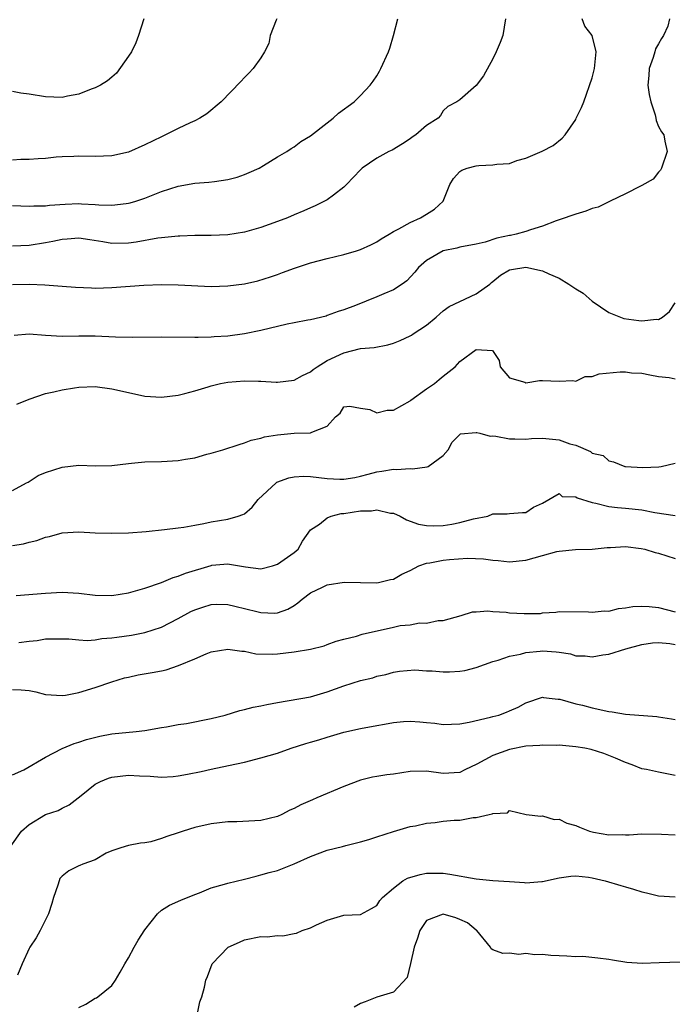
# Model space of a CAD drawing. Units: inches. Extents: x 2595000 to 2598000, y 1518000 to 1521000.
# Drawn here: x 2596238 to 2596317, y 1518594 to 1518713 of the extents above; entities that cross this region are included whole.
import ezdxf

# ---------------------------------------------------------------- set-up
doc = ezdxf.new("R2010")
doc.units = ezdxf.units.IN
doc.header["$MEASUREMENT"] = 0
doc.layers.add('LD25951518_2ft', color=93, linetype='Continuous')

msp = doc.modelspace()

# ---------------------------------------------------------------- linework, layer by layer
at = {"layer": 'LD25951518_2ft'}
for points, elevation in [([(2596237, 1518680.93), (2596239, 1518680.97), (2596240.91, 1518680.91), (2596243, 1518680.76), (2596244.62, 1518680.62), (2596246.53, 1518680.53), (2596247, 1518680.52), (2596249, 1518680.57), (2596252.85, 1518680.85), (2596255, 1518680.94), (2596257, 1518680.92), (2596261, 1518680.69), (2596263, 1518680.77), (2596265, 1518681.03), (2596266.62, 1518681.38), (2596268.14, 1518681.86), (2596269, 1518682.17), (2596269.59, 1518682.41), (2596271.07, 1518682.93), (2596273, 1518683.54), (2596275, 1518684.09), (2596277, 1518684.58), (2596278.53, 1518685), (2596279, 1518685.15), (2596280.27, 1518685.73), (2596281, 1518686.1), (2596281.53, 1518686.47), (2596282.47, 1518687), (2596283, 1518687.33), (2596283.66, 1518687.66), (2596285, 1518688.44), (2596286.26, 1518689), (2596287, 1518689.44), (2596287.95, 1518690.05), (2596289.01, 1518691), (2596289.8, 1518693), (2596290.25, 1518693.75), (2596291, 1518694.56), (2596291.26, 1518694.74), (2596291.89, 1518695), (2596293, 1518695.27), (2596293.31, 1518695.31), (2596295, 1518695.37), (2596295.48, 1518695.48), (2596297, 1518695.54), (2596297.89, 1518695.89), (2596299, 1518696.18), (2596300.97, 1518697.03), (2596302.29, 1518697.71), (2596303.38, 1518698.62), (2596303.74, 1518699), (2596305, 1518700.87), (2596305.07, 1518701), (2596305.71, 1518702.29), (2596305.98, 1518703), (2596307, 1518705.89), (2596307.26, 1518707), (2596307.49, 1518709), (2596306.98, 1518711), (2596306.11, 1518712.11), (2596305.8, 1518713)], 8802), ([(2596296.51, 1518713), (2596296.19, 1518711), (2596295.87, 1518710.13), (2596295.39, 1518709), (2596295, 1518708.19), (2596293.87, 1518706.13), (2596293, 1518704.96), (2596291, 1518703.24), (2596290.64, 1518703), (2596289.58, 1518702.42), (2596289, 1518701.88), (2596288.67, 1518701.33), (2596288.41, 1518701), (2596287, 1518700.14), (2596285.7, 1518699), (2596285.27, 1518698.73), (2596285, 1518698.53), (2596284.08, 1518697.92), (2596282.83, 1518697.17), (2596282.43, 1518697), (2596281, 1518696.19), (2596279.24, 1518695), (2596279, 1518694.8), (2596277.34, 1518693), (2596277, 1518692.68), (2596275.74, 1518691.74), (2596275, 1518691.16), (2596273.56, 1518690.44), (2596273, 1518690.21), (2596272.17, 1518689.83), (2596271, 1518689.36), (2596270.2, 1518689), (2596269, 1518688.55), (2596267, 1518687.84), (2596265, 1518687.27), (2596263, 1518686.95), (2596261, 1518686.87), (2596259, 1518686.87), (2596257.21, 1518686.79), (2596257, 1518686.79), (2596255.39, 1518686.61), (2596255, 1518686.59), (2596254.53, 1518686.53), (2596251.93, 1518686.07), (2596251, 1518685.94), (2596249, 1518685.9), (2596247.91, 1518686.09), (2596246.32, 1518686.32), (2596245, 1518686.55), (2596243.59, 1518686.41), (2596243, 1518686.39), (2596241.88, 1518686.12), (2596241, 1518685.96), (2596239, 1518685.66), (2596237, 1518685.59)], 8800), ([(2596237, 1518690.47), (2596239, 1518690.39), (2596239.57, 1518690.43), (2596241, 1518690.44), (2596241.48, 1518690.52), (2596243.36, 1518690.64), (2596245, 1518690.7), (2596245.33, 1518690.67), (2596247, 1518690.61), (2596247.44, 1518690.56), (2596249, 1518690.51), (2596250.72, 1518690.72), (2596251, 1518690.74), (2596251.21, 1518690.79), (2596251.9, 1518691), (2596253, 1518691.38), (2596255, 1518692.18), (2596257, 1518692.82), (2596259, 1518693.16), (2596260.72, 1518693.28), (2596261.39, 1518693.39), (2596263, 1518693.6), (2596264.11, 1518693.89), (2596265, 1518694.2), (2596265.56, 1518694.44), (2596266.79, 1518695), (2596267.3, 1518695.3), (2596269, 1518696.36), (2596270.11, 1518697), (2596270.64, 1518697.36), (2596271, 1518697.57), (2596271.82, 1518698.18), (2596273, 1518698.9), (2596275, 1518700.47), (2596275.73, 1518701), (2596276.38, 1518701.62), (2596278.26, 1518703), (2596279, 1518703.74), (2596280.19, 1518705), (2596280.53, 1518705.47), (2596281, 1518706.11), (2596281.3, 1518706.7), (2596281.49, 1518707), (2596282.38, 1518709), (2596282.55, 1518709.45), (2596283.01, 1518711), (2596283.53, 1518713)], 8798), ([(2596268.92, 1518713), (2596268.85, 1518712.85), (2596268.1, 1518711), (2596267.96, 1518710.04), (2596267.43, 1518709), (2596267, 1518708.29), (2596266.05, 1518707), (2596265.55, 1518706.45), (2596265, 1518705.9), (2596264.57, 1518705.43), (2596262.18, 1518703), (2596260.48, 1518701.52), (2596259.62, 1518701), (2596259, 1518700.68), (2596258.44, 1518700.44), (2596257, 1518699.77), (2596255.49, 1518699), (2596255, 1518698.78), (2596253, 1518697.79), (2596251, 1518696.93), (2596249, 1518696.46), (2596247, 1518696.37), (2596245, 1518696.41), (2596244.4, 1518696.4), (2596243, 1518696.34), (2596242.29, 1518696.29), (2596241, 1518696.16), (2596240.12, 1518696.12), (2596239, 1518696.02), (2596238.01, 1518696.01), (2596237, 1518695.95)], 8796), ([(2596252.84, 1518713), (2596252.22, 1518711), (2596251.9, 1518710.1), (2596251.38, 1518709), (2596251, 1518708.49), (2596249.57, 1518706.43), (2596249, 1518705.97), (2596248.49, 1518705.51), (2596247.61, 1518705), (2596247, 1518704.68), (2596246.51, 1518704.51), (2596245, 1518703.9), (2596243.66, 1518703.66), (2596243, 1518703.52), (2596241, 1518703.58), (2596239, 1518703.9), (2596238.02, 1518704.02), (2596237, 1518704.22)], 8794), ([(2596316.33, 1518713), (2596316.12, 1518712.12), (2596315.59, 1518711), (2596315.36, 1518710.64), (2596315, 1518709.99), (2596314.63, 1518709.37), (2596314.55, 1518709), (2596314.35, 1518708.35), (2596313.86, 1518707), (2596313.82, 1518706.18), (2596313.73, 1518705), (2596313.88, 1518703.88), (2596314.08, 1518703), (2596314.58, 1518701.42), (2596314.67, 1518701), (2596314.72, 1518700.72), (2596315, 1518700.01), (2596315.37, 1518699.37), (2596315.64, 1518699), (2596315.77, 1518698.23), (2596316.04, 1518697), (2596315.35, 1518695), (2596315.25, 1518694.75), (2596315, 1518694.48), (2596314.34, 1518693.66), (2596313, 1518692.88), (2596312.82, 1518692.82), (2596311, 1518691.88), (2596309.17, 1518691), (2596309, 1518690.93), (2596307.72, 1518690.28), (2596307, 1518690.11), (2596306.21, 1518689.79), (2596305, 1518689.45), (2596303, 1518688.75), (2596302.64, 1518688.64), (2596301, 1518687.98), (2596299.56, 1518687.56), (2596299, 1518687.33), (2596297.81, 1518687), (2596297.14, 1518686.86), (2596297, 1518686.85), (2596295.47, 1518686.53), (2596294.06, 1518686.06), (2596293, 1518685.82), (2596291, 1518685.43), (2596290.66, 1518685.34), (2596288.99, 1518685), (2596287, 1518683.83), (2596286.03, 1518683), (2596285.58, 1518682.42), (2596284.63, 1518681.37), (2596284.03, 1518681), (2596283, 1518680.29), (2596281.82, 1518679.82), (2596281, 1518679.45), (2596278.41, 1518678.41), (2596277, 1518677.89), (2596276.31, 1518677.69), (2596275, 1518677.19), (2596274.86, 1518677.14), (2596273, 1518676.7), (2596272.65, 1518676.65), (2596271, 1518676.31), (2596270.17, 1518676.17), (2596267, 1518675.4), (2596265.01, 1518674.99), (2596263, 1518674.73), (2596261.37, 1518674.63), (2596261, 1518674.59), (2596259.43, 1518674.57), (2596259, 1518674.55), (2596255, 1518674.6), (2596251.45, 1518674.55), (2596249.42, 1518674.58), (2596247, 1518674.7), (2596245, 1518674.72), (2596243, 1518674.68), (2596241, 1518674.78), (2596239, 1518674.95), (2596237.22, 1518674.78)], 8804), ([(2596237.51, 1518666.49), (2596239, 1518667.12), (2596241, 1518667.79), (2596242, 1518668), (2596243, 1518668.25), (2596244.48, 1518668.48), (2596245, 1518668.57), (2596247, 1518668.64), (2596249, 1518668.37), (2596251, 1518667.9), (2596253, 1518667.49), (2596255, 1518667.37), (2596257, 1518667.6), (2596257.79, 1518667.79), (2596259, 1518668.12), (2596260.61, 1518668.61), (2596261, 1518668.74), (2596262.13, 1518669), (2596263, 1518669.16), (2596265, 1518669.33), (2596266.72, 1518669.28), (2596267, 1518669.29), (2596268.83, 1518669.17), (2596269, 1518669.18), (2596271, 1518669.39), (2596272.02, 1518669.98), (2596273, 1518670.41), (2596273.32, 1518670.68), (2596273.77, 1518671), (2596275, 1518671.76), (2596277, 1518672.72), (2596279, 1518673.21), (2596280.66, 1518673.34), (2596282.33, 1518673.67), (2596283, 1518673.87), (2596283.82, 1518674.18), (2596285, 1518674.74), (2596285.17, 1518674.83), (2596285.38, 1518675), (2596287, 1518676.03), (2596288.15, 1518677), (2596288.58, 1518677.42), (2596289, 1518677.76), (2596289.72, 1518678.28), (2596291, 1518678.9), (2596293, 1518679.8), (2596294.64, 1518681), (2596294.83, 1518681.17), (2596295, 1518681.29), (2596295.94, 1518682.06), (2596297, 1518682.71), (2596297.23, 1518682.77), (2596299, 1518683.04), (2596301, 1518682.61), (2596301.77, 1518682.23), (2596303, 1518681.72), (2596304.18, 1518681), (2596304.67, 1518680.67), (2596305, 1518680.42), (2596305.92, 1518679.92), (2596307, 1518678.95), (2596309, 1518677.58), (2596310.4, 1518677), (2596310.83, 1518676.83), (2596312.61, 1518676.61), (2596313, 1518676.58), (2596314.76, 1518676.76), (2596315, 1518676.73), (2596315.47, 1518677), (2596316.32, 1518677.68), (2596317, 1518678.72)], 8806), ([(2596237, 1518656.11), (2596238.71, 1518657), (2596238.89, 1518657.11), (2596239, 1518657.16), (2596240.12, 1518657.89), (2596241, 1518658.27), (2596243, 1518658.92), (2596245, 1518659.14), (2596247, 1518659.07), (2596249, 1518659.11), (2596251, 1518659.36), (2596251.38, 1518659.38), (2596253, 1518659.55), (2596255, 1518659.6), (2596257, 1518659.71), (2596257.88, 1518659.88), (2596259, 1518660.05), (2596260.47, 1518660.47), (2596261, 1518660.59), (2596262.39, 1518661), (2596264.35, 1518661.65), (2596265, 1518661.83), (2596265.82, 1518662.18), (2596267, 1518662.41), (2596267.43, 1518662.57), (2596269, 1518662.82), (2596271, 1518662.99), (2596273, 1518663.05), (2596273.15, 1518663.15), (2596275, 1518663.87), (2596276.01, 1518665), (2596276.56, 1518665.44), (2596277, 1518666.17), (2596277.72, 1518666.28), (2596279, 1518666.02), (2596280.15, 1518665.85), (2596281, 1518665.48), (2596282.23, 1518665.77), (2596283, 1518665.8), (2596285, 1518666.92), (2596285.1, 1518667), (2596287, 1518668.36), (2596287.95, 1518669), (2596288.5, 1518669.5), (2596289, 1518669.9), (2596290.45, 1518671), (2596291, 1518671.64), (2596293, 1518673.1), (2596294.97, 1518672.97), (2596295.76, 1518671.76), (2596295.9, 1518671), (2596297, 1518669.69), (2596298.84, 1518669.16), (2596299, 1518669.09), (2596300.65, 1518669.35), (2596301, 1518669.38), (2596303, 1518669.28), (2596304.64, 1518669.36), (2596305, 1518669.29), (2596306.15, 1518669.85), (2596307, 1518669.83), (2596307.85, 1518670.15), (2596310.39, 1518670.39), (2596311, 1518670.42), (2596311.72, 1518670.28), (2596313, 1518670.26), (2596313.95, 1518670.05), (2596315, 1518669.85), (2596316.29, 1518669.71), (2596317, 1518669.58)], 8808), ([(2596237, 1518649.45), (2596238.34, 1518649.66), (2596239, 1518649.85), (2596239.93, 1518650.07), (2596241, 1518650.47), (2596241.45, 1518650.55), (2596243, 1518650.99), (2596245, 1518651.12), (2596247, 1518651), (2596249, 1518650.93), (2596251, 1518651), (2596253.15, 1518651.15), (2596255.37, 1518651.37), (2596257, 1518651.58), (2596257.68, 1518651.68), (2596259, 1518651.93), (2596260.11, 1518652.11), (2596261, 1518652.32), (2596263, 1518652.63), (2596264.26, 1518653), (2596264.81, 1518653.19), (2596265, 1518653.29), (2596265.93, 1518654.07), (2596266.65, 1518655), (2596268.82, 1518657), (2596268.92, 1518657.08), (2596270.37, 1518657.63), (2596271, 1518657.76), (2596272.19, 1518657.81), (2596273, 1518657.77), (2596275, 1518657.53), (2596276.52, 1518657.48), (2596277, 1518657.47), (2596278.32, 1518657.68), (2596279, 1518657.82), (2596279.94, 1518658.06), (2596281, 1518658.35), (2596281.59, 1518658.41), (2596283, 1518658.66), (2596283.37, 1518658.63), (2596285, 1518658.73), (2596285.29, 1518658.71), (2596287.07, 1518658.93), (2596287.2, 1518659), (2596289, 1518660.31), (2596289.6, 1518661), (2596290.09, 1518661.91), (2596291, 1518662.85), (2596291.08, 1518662.92), (2596293, 1518663.11), (2596293.07, 1518663.07), (2596293.41, 1518663), (2596294.66, 1518662.66), (2596295, 1518662.68), (2596295.36, 1518662.64), (2596297, 1518662.34), (2596297.67, 1518662.33), (2596299, 1518662.28), (2596299.65, 1518662.35), (2596301, 1518662.39), (2596303, 1518662.2), (2596304.29, 1518661.71), (2596305, 1518661.56), (2596306.8, 1518660.8), (2596307, 1518660.61), (2596308.31, 1518660.31), (2596309, 1518659.67), (2596309.57, 1518659.57), (2596310.94, 1518659), (2596311.01, 1518658.99), (2596313.12, 1518658.88), (2596315.04, 1518658.96), (2596315.31, 1518659), (2596317, 1518659.39)], 8810), ([(2596237.44, 1518643.44), (2596241, 1518643.71), (2596243, 1518643.81), (2596245, 1518643.7), (2596247, 1518643.46), (2596249, 1518643.41), (2596251, 1518643.73), (2596253, 1518644.32), (2596255, 1518645.01), (2596256.4, 1518645.6), (2596257, 1518645.74), (2596257.87, 1518646.13), (2596261, 1518647.06), (2596261.07, 1518647.07), (2596263, 1518647.23), (2596263.22, 1518647.22), (2596265.12, 1518646.88), (2596267, 1518646.65), (2596268.41, 1518647), (2596269, 1518647.19), (2596271, 1518648.61), (2596271.48, 1518649), (2596272.03, 1518649.97), (2596273, 1518651.34), (2596274.05, 1518652.05), (2596275, 1518652.81), (2596275.47, 1518653), (2596276.7, 1518653.3), (2596277, 1518653.31), (2596279, 1518653.64), (2596280.35, 1518653.65), (2596281, 1518653.77), (2596282.63, 1518653.37), (2596283, 1518653.36), (2596283.8, 1518653), (2596284.56, 1518652.56), (2596286.02, 1518652.02), (2596287, 1518651.89), (2596287.83, 1518651.83), (2596289, 1518651.87), (2596290.05, 1518652.05), (2596291, 1518652.22), (2596292.68, 1518652.68), (2596294.38, 1518653), (2596295, 1518653.27), (2596296.74, 1518653.26), (2596297, 1518653.3), (2596298.57, 1518653.43), (2596299, 1518653.44), (2596299.91, 1518654.09), (2596301, 1518654.58), (2596303, 1518655.75), (2596303.38, 1518655.38), (2596305, 1518655.34), (2596305.19, 1518655.19), (2596307, 1518654.64), (2596307.43, 1518654.57), (2596309, 1518654.15), (2596310.03, 1518654.03), (2596311, 1518653.96), (2596313, 1518653.75), (2596314.55, 1518653.45), (2596317, 1518653.09)], 8812), ([(2596237.75, 1518637.75), (2596239, 1518637.91), (2596240, 1518638), (2596241, 1518638.2), (2596243, 1518638.21), (2596243.81, 1518638.19), (2596245, 1518638.06), (2596246.01, 1518638.01), (2596247, 1518638.09), (2596247.77, 1518638.23), (2596249, 1518638.31), (2596249.59, 1518638.41), (2596251.36, 1518638.64), (2596253, 1518638.95), (2596255, 1518639.6), (2596257, 1518640.64), (2596258.52, 1518641.48), (2596259, 1518641.71), (2596259.97, 1518642.03), (2596261, 1518642.34), (2596261.64, 1518642.36), (2596263, 1518642.34), (2596263.85, 1518642.15), (2596266.51, 1518641.49), (2596267, 1518641.38), (2596268.69, 1518641.31), (2596269, 1518641.34), (2596270.24, 1518641.76), (2596271, 1518642.22), (2596271.47, 1518642.53), (2596271.97, 1518643), (2596273, 1518643.76), (2596274.42, 1518644.42), (2596275, 1518644.71), (2596277.04, 1518645.04), (2596281, 1518644.96), (2596281.21, 1518645), (2596282.63, 1518645.37), (2596283, 1518645.4), (2596283.99, 1518646.01), (2596285, 1518646.44), (2596286.07, 1518647), (2596287, 1518647.33), (2596287.37, 1518647.37), (2596289, 1518647.69), (2596289.77, 1518647.77), (2596291.92, 1518647.92), (2596293.85, 1518647.85), (2596295, 1518647.68), (2596295.64, 1518647.64), (2596297, 1518647.48), (2596299, 1518647.7), (2596301, 1518648.27), (2596302.73, 1518648.73), (2596303, 1518648.78), (2596304.98, 1518648.98), (2596307, 1518649.02), (2596308.8, 1518649.2), (2596309.2, 1518649.2), (2596311, 1518649.32), (2596312.89, 1518649.11), (2596313.35, 1518649), (2596314.61, 1518648.61), (2596315, 1518648.52), (2596317, 1518647.88)], 8814), ([(2596237, 1518632.1), (2596238.06, 1518632.06), (2596239, 1518631.97), (2596239.81, 1518631.81), (2596241, 1518631.5), (2596243, 1518631.36), (2596243.42, 1518631.42), (2596245, 1518631.71), (2596247, 1518632.31), (2596248.99, 1518633.01), (2596250.52, 1518633.48), (2596251, 1518633.59), (2596252.16, 1518633.84), (2596253.88, 1518634.12), (2596255, 1518634.35), (2596255.55, 1518634.45), (2596257.04, 1518634.96), (2596259, 1518635.79), (2596260.4, 1518636.4), (2596261, 1518636.62), (2596263, 1518636.95), (2596264.7, 1518636.7), (2596265, 1518636.69), (2596266.4, 1518636.4), (2596268.35, 1518636.35), (2596269, 1518636.4), (2596271, 1518636.62), (2596273, 1518636.95), (2596274.65, 1518637.35), (2596275, 1518637.51), (2596276.1, 1518637.9), (2596277, 1518638.17), (2596278.52, 1518638.52), (2596279.23, 1518638.77), (2596283, 1518639.62), (2596283.79, 1518639.79), (2596285, 1518639.9), (2596286.14, 1518640.14), (2596287, 1518640.09), (2596288.39, 1518640.39), (2596289, 1518640.39), (2596291.18, 1518641), (2596292.56, 1518641.44), (2596293, 1518641.45), (2596294.41, 1518641.59), (2596295, 1518641.5), (2596296.59, 1518641.41), (2596297, 1518641.34), (2596298.76, 1518641.24), (2596300.74, 1518641.26), (2596301, 1518641.32), (2596302.59, 1518641.41), (2596303, 1518641.5), (2596306.54, 1518641.46), (2596307, 1518641.4), (2596308.44, 1518641.56), (2596309, 1518641.55), (2596310.16, 1518641.84), (2596311, 1518641.92), (2596311.91, 1518642.09), (2596313, 1518642.15), (2596313.89, 1518642.11), (2596315, 1518641.99), (2596317, 1518641.45)], 8816), ([(2596237, 1518621.78), (2596238.39, 1518622.39), (2596241, 1518623.91), (2596243, 1518624.95), (2596244.45, 1518625.55), (2596245, 1518625.71), (2596245.95, 1518626.05), (2596247.53, 1518626.47), (2596249, 1518626.73), (2596251.94, 1518627), (2596253, 1518627.13), (2596255, 1518627.49), (2596255.58, 1518627.58), (2596257, 1518627.87), (2596258, 1518628), (2596261, 1518628.57), (2596262.69, 1518629), (2596264.46, 1518629.54), (2596265, 1518629.66), (2596266.06, 1518629.94), (2596267, 1518630.1), (2596267.72, 1518630.28), (2596269, 1518630.52), (2596273, 1518631.21), (2596275, 1518631.79), (2596277, 1518632.52), (2596279, 1518633.17), (2596280.49, 1518633.51), (2596281, 1518633.69), (2596282.09, 1518633.91), (2596283, 1518634.16), (2596283.71, 1518634.29), (2596285.56, 1518634.44), (2596287, 1518634.35), (2596287.67, 1518634.33), (2596289, 1518634.23), (2596289.77, 1518634.23), (2596291, 1518634.29), (2596291.61, 1518634.39), (2596293, 1518634.73), (2596295, 1518635.46), (2596295.62, 1518635.62), (2596297, 1518636.09), (2596298.35, 1518636.35), (2596299, 1518636.54), (2596300.71, 1518636.71), (2596301, 1518636.76), (2596302.64, 1518636.64), (2596303, 1518636.59), (2596304.37, 1518636.37), (2596305, 1518636.16), (2596306.14, 1518636.14), (2596307, 1518636.01), (2596308.28, 1518636.28), (2596309, 1518636.34), (2596311.06, 1518637), (2596313, 1518637.53), (2596314.27, 1518637.73), (2596315, 1518637.76), (2596316.37, 1518637.63), (2596317, 1518637.5)], 8818), ([(2596236.8, 1518613.2), (2596238.1, 1518615), (2596239, 1518615.79), (2596241, 1518616.99), (2596242.5, 1518617.5), (2596243, 1518617.77), (2596243.84, 1518618.16), (2596245.31, 1518619.31), (2596247, 1518620.66), (2596247.64, 1518621), (2596248.6, 1518621.4), (2596249, 1518621.52), (2596251, 1518621.75), (2596252.34, 1518621.66), (2596253.62, 1518621.62), (2596255, 1518621.52), (2596256.41, 1518621.59), (2596257, 1518621.66), (2596258.14, 1518621.86), (2596259.79, 1518622.21), (2596261, 1518622.49), (2596263.1, 1518622.9), (2596265, 1518623.32), (2596267, 1518623.83), (2596269, 1518624.42), (2596270.65, 1518625), (2596272.42, 1518625.58), (2596273, 1518625.73), (2596273.97, 1518626.03), (2596275, 1518626.32), (2596277, 1518626.92), (2596279, 1518627.39), (2596281, 1518627.74), (2596281.92, 1518627.92), (2596283, 1518628.09), (2596284.21, 1518628.21), (2596285, 1518628.25), (2596286.19, 1518628.19), (2596287, 1518628.09), (2596288.01, 1518628.01), (2596289, 1518627.86), (2596291, 1518627.94), (2596292.13, 1518628.13), (2596294.73, 1518628.73), (2596295, 1518628.82), (2596295.73, 1518629), (2596296.66, 1518629.34), (2596297, 1518629.5), (2596298.05, 1518629.95), (2596299, 1518630.47), (2596301, 1518631.15), (2596301.11, 1518631.11), (2596302.17, 1518631), (2596302.9, 1518630.9), (2596303, 1518630.91), (2596303.1, 1518630.9), (2596305, 1518630.35), (2596305.82, 1518630.18), (2596307, 1518629.88), (2596309, 1518629.44), (2596309.39, 1518629.39), (2596311, 1518629.09), (2596314.81, 1518628.81), (2596315, 1518628.77), (2596316.56, 1518628.56), (2596317, 1518628.47)], 8820), ([(2596317, 1518621.72), (2596315, 1518622.1), (2596313.56, 1518622.44), (2596313, 1518622.53), (2596311.8, 1518623), (2596311, 1518623.27), (2596309.8, 1518623.8), (2596309, 1518624.11), (2596308.38, 1518624.38), (2596306.85, 1518624.85), (2596306.09, 1518625), (2596305, 1518625.18), (2596303, 1518625.35), (2596302.66, 1518625.34), (2596301, 1518625.38), (2596300.66, 1518625.34), (2596299, 1518625.23), (2596297, 1518624.84), (2596295, 1518624.11), (2596293.06, 1518623.06), (2596291.62, 1518622.38), (2596291, 1518622.07), (2596289, 1518621.96), (2596287, 1518622.23), (2596285, 1518622.19), (2596283, 1518621.88), (2596282.2, 1518621.8), (2596281, 1518621.59), (2596280.48, 1518621.52), (2596279, 1518621.15), (2596277, 1518620.39), (2596273.75, 1518619), (2596273.21, 1518618.79), (2596271.83, 1518618.17), (2596271, 1518617.72), (2596270.49, 1518617.51), (2596269.53, 1518617), (2596269, 1518616.76), (2596267, 1518616.27), (2596264.1, 1518616.1), (2596263, 1518616.1), (2596261.98, 1518615.98), (2596261, 1518615.89), (2596259, 1518615.42), (2596257.6, 1518615), (2596257, 1518614.79), (2596255.64, 1518614.36), (2596255, 1518614.09), (2596253.71, 1518613.71), (2596253, 1518613.57), (2596252.47, 1518613.53), (2596251, 1518613.27), (2596250.07, 1518613), (2596249, 1518612.62), (2596248.32, 1518612.32), (2596247, 1518611.55), (2596245.49, 1518611), (2596245.15, 1518610.85), (2596245, 1518610.82), (2596243.8, 1518610.2), (2596243, 1518609.57), (2596242.73, 1518609.27), (2596242.62, 1518609), (2596242.48, 1518608.48), (2596241.94, 1518607), (2596241.75, 1518606.25), (2596241.35, 1518605), (2596240.36, 1518603), (2596239.87, 1518602.13), (2596239.08, 1518601), (2596239, 1518600.84), (2596238.16, 1518599), (2596237.61, 1518597.61)], 8822), ([(2596245, 1518593.71), (2596245.86, 1518594.14), (2596247, 1518594.83), (2596247.13, 1518594.87), (2596247.31, 1518595), (2596249, 1518596.38), (2596249.44, 1518597), (2596250.01, 1518597.99), (2596250.55, 1518599), (2596251, 1518599.71), (2596251.68, 1518601), (2596252.16, 1518601.84), (2596253, 1518603.08), (2596254.51, 1518605), (2596255, 1518605.45), (2596255.95, 1518606.05), (2596257.34, 1518606.66), (2596259, 1518607.37), (2596259.57, 1518607.57), (2596261, 1518608.16), (2596262.59, 1518608.59), (2596263, 1518608.73), (2596265, 1518609.21), (2596266.42, 1518609.58), (2596267, 1518609.71), (2596268, 1518610), (2596269, 1518610.26), (2596271, 1518611.04), (2596273, 1518611.94), (2596275, 1518612.68), (2596276.86, 1518613.14), (2596277.26, 1518613.26), (2596279, 1518613.69), (2596280.02, 1518613.98), (2596281, 1518614.32), (2596283, 1518614.96), (2596285, 1518615.54), (2596285.65, 1518615.65), (2596287, 1518615.97), (2596288.05, 1518616.05), (2596289, 1518616.19), (2596290.31, 1518616.31), (2596291, 1518616.33), (2596292.64, 1518616.64), (2596293, 1518616.63), (2596294.55, 1518617), (2596294.93, 1518617.07), (2596295, 1518617.14), (2596296.78, 1518617.22), (2596297, 1518617.5), (2596299.03, 1518617), (2596300.8, 1518616.8), (2596301, 1518616.85), (2596302.39, 1518616.39), (2596303, 1518616.46), (2596303.94, 1518615.94), (2596305, 1518615.67), (2596305.46, 1518615.46), (2596306.66, 1518615), (2596307.14, 1518614.86), (2596309, 1518614.55), (2596310.6, 1518614.6), (2596311, 1518614.56), (2596311.45, 1518614.55), (2596313, 1518614.66), (2596315.35, 1518614.65), (2596317, 1518614.53)], 8824), ([(2596259.33, 1518593), (2596259.61, 1518594.39), (2596259.86, 1518595), (2596260.19, 1518596.19), (2596260.34, 1518597), (2596260.55, 1518597.44), (2596261.09, 1518599), (2596263.03, 1518601), (2596264.39, 1518601.61), (2596265, 1518601.87), (2596267, 1518602.29), (2596267.75, 1518602.25), (2596269, 1518602.39), (2596269.65, 1518602.35), (2596271, 1518602.65), (2596271.31, 1518602.69), (2596271.99, 1518603), (2596273, 1518603.32), (2596273.69, 1518603.69), (2596275, 1518604.27), (2596277, 1518604.85), (2596279, 1518604.95), (2596280.35, 1518605.65), (2596281, 1518606.03), (2596281.37, 1518606.63), (2596281.67, 1518607), (2596283, 1518608.12), (2596284.14, 1518609), (2596284.68, 1518609.32), (2596286.22, 1518609.78), (2596287, 1518609.93), (2596289, 1518609.93), (2596289.81, 1518609.81), (2596293, 1518609.26), (2596295, 1518609.06), (2596297, 1518608.9), (2596298.81, 1518608.81), (2596299, 1518608.77), (2596300.91, 1518608.91), (2596301, 1518608.9), (2596303, 1518609.36), (2596304.42, 1518609.58), (2596305, 1518609.6), (2596306.54, 1518609.46), (2596307, 1518609.37), (2596308.57, 1518609), (2596310.45, 1518608.45), (2596311, 1518608.26), (2596311.99, 1518607.99), (2596313, 1518607.66), (2596313.55, 1518607.55), (2596315, 1518607.21), (2596317, 1518607.05)], 8826), ([(2596319, 1518599.23), (2596315.09, 1518599.09), (2596313.04, 1518599.04), (2596311.16, 1518599.16), (2596309.43, 1518599.43), (2596309, 1518599.52), (2596307.69, 1518599.69), (2596305.86, 1518599.86), (2596305, 1518599.83), (2596303.93, 1518599.93), (2596303, 1518599.94), (2596302, 1518600), (2596301, 1518600.11), (2596300.07, 1518600.07), (2596299, 1518600.24), (2596298.12, 1518600.12), (2596297, 1518600.28), (2596296.22, 1518600.23), (2596295, 1518600.67), (2596294.79, 1518600.79), (2596294.72, 1518601), (2596293.06, 1518603), (2596293, 1518603.03), (2596291.92, 1518603.92), (2596291, 1518604.35), (2596290.54, 1518604.54), (2596289, 1518604.99), (2596287, 1518604.21), (2596286.17, 1518603), (2596285.9, 1518602.1), (2596285.5, 1518601), (2596285.04, 1518599.04), (2596284.66, 1518597.34), (2596283, 1518595.56), (2596281, 1518594.97), (2596279.6, 1518594.4), (2596279, 1518594.21), (2596278.26, 1518593.74)], 8828)]:
    msp.add_lwpolyline(points, dxfattribs=dict(at, elevation=elevation))

doc.saveas('drawing.dxf')
